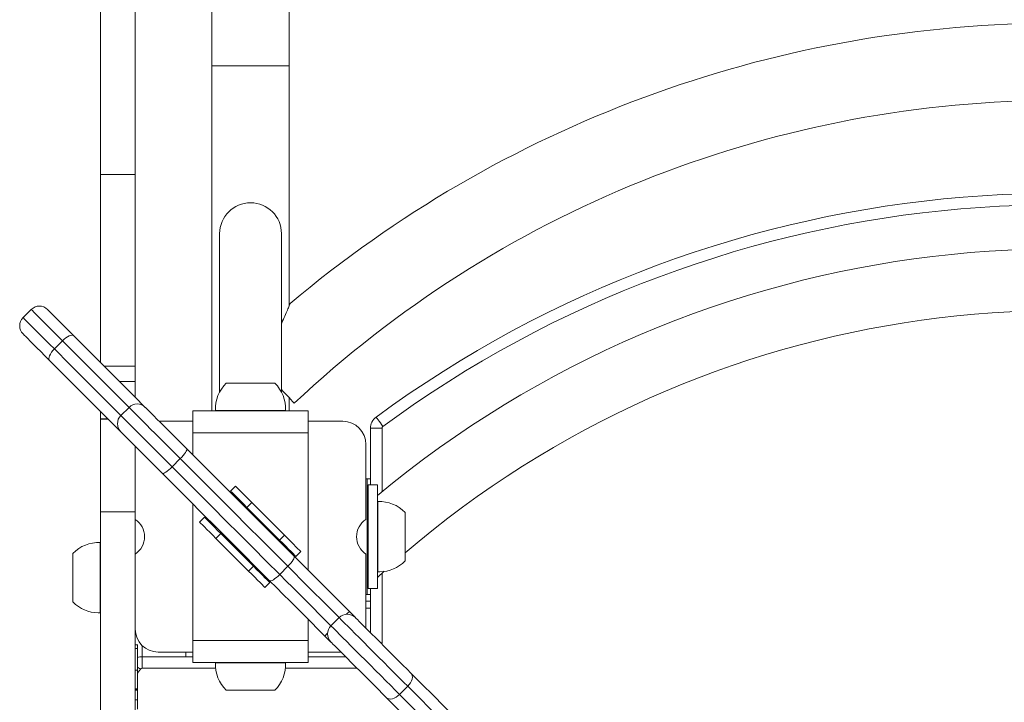
# Model space of a CAD drawing. Units: millimetres. Extents: x -1709 to 4778, y -2907 to 3146.
# Drawn here: x -374 to 52, y 215 to 510 of the extents above; entities that cross this region are included whole.
import ezdxf

# ---------------------------------------------------------------- set-up
doc = ezdxf.new("R2010")
doc.units = ezdxf.units.MM

# ---------------------------------------------------------------- blocks, each defined once
blk = doc.blocks.new('t701.3')
at = {"color": 7, "linetype": 'Continuous', "lineweight": 15}
for p, q in [((160.4339, 176.0413), (160.4339, 171.2882)), ((161.1039, 171.2882), (161.1039, 175.8935)), ((159.4689, 170.3479), (159.4689, 172.0999)), ((159.7689, 170.3479), (159.7689, 172.0999)), ((160.4339, 171.2882), (160.4339, 168.2982)), ((161.1039, 169.2085), (161.1039, 171.2882)), ((159.4689, 170.3479), (159.7689, 170.3479)), ((159.4689, 168.7164), (159.4689, 170.3479)), ((159.7689, 168.6862), (159.7689, 170.3479)), ((160.5009, 169.834), (160.5009, 168.462)), ((161.0369, 168.462), (161.0369, 169.834)), ((158.8671, 169.1769), (158.7964, 169.1061)), ((159.0675, 168.8351), (159.1382, 168.9058)), ((159.7689, 168.6862), (159.7689, 168.5519)), ((159.7689, 168.4164), (159.7689, 168.5519)), ((160.9789, 168.5382), (160.5589, 168.5382)), ((161.1039, 168.2982), (161.1039, 168.4115)), ((159.4689, 168.2297), (159.4689, 168.2922)), ((159.715, 168.3289), (159.6443, 168.2582)), ((160.2689, 168.2982), (160.2689, 168.1082)), ((160.2689, 168.2982), (161.2689, 168.2982)), ((160.4648, 168.3132), (160.465, 168.2982)), ((161.0726, 168.3022), (160.4652, 168.3022)), ((160.4655, 168.3022), (160.4655, 168.2982)), ((161.0723, 168.2982), (161.0723, 168.3022)), ((161.0729, 168.2982), (161.073, 168.3132)), ((161.2689, 168.2982), (161.2689, 168.1082)), ((159.5314, 168.2297), (159.4689, 168.2297)), ((159.4689, 168.2264), (159.4689, 168.2297)), ((159.4689, 168.2264), (159.5347, 168.2264)), ((159.4689, 167.8626), (159.4689, 168.2264)), ((160.2689, 168.2082), (159.9771, 168.2082)), ((161.5689, 168.2082), (161.2689, 168.2082)), ((161.8089, 167.6582), (161.8089, 168.1478)), ((161.8089, 168.1478), (161.9089, 168.1478)), ((160.2689, 168.1082), (160.2689, 167.9164)), ((160.2689, 168.1082), (161.2689, 168.1082)), ((161.2689, 168.1082), (161.2689, 166.9164)), ((159.7689, 167.9922), (159.7689, 167.3582)), ((160.2161, 167.9693), (161.1468, 167.0386)), ((161.7689, 167.3582), (161.7689, 168.0082)), ((159.4689, 167.4245), (159.4689, 167.8626)), ((160.0888, 167.8137), (160.1595, 167.8844)), ((161.7789, 167.7082), (161.7689, 167.7082)), ((161.7789, 166.7082), (161.7789, 167.7082)), ((161.7789, 167.7082), (161.8089, 167.7082)), ((160.5961, 167.6034), (160.6385, 167.6458)), ((161.7889, 166.7582), (161.7889, 167.6582)), ((161.7889, 167.6582), (161.8689, 167.6582)), ((161.8689, 166.7582), (161.8689, 167.6582)), ((160.2689, 167.4922), (160.2689, 166.3082)), ((160.7375, 167.462), (160.7799, 167.5044)), ((161.0204, 167.1791), (160.7375, 167.462)), ((161.0628, 167.2216), (160.7799, 167.5044)), ((161.8729, 167.5116), (161.8689, 167.5116)), ((161.8729, 166.9045), (161.8729, 167.5119)), ((159.4689, 167.0209), (159.4689, 167.4245)), ((159.4689, 167.4245), (159.7689, 167.4245)), ((159.7689, 167.0582), (159.7689, 167.3582)), ((160.3274, 167.3347), (160.3698, 167.3771)), ((162.1089, 166.9982), (162.1089, 167.4182)), ((160.4688, 167.1933), (160.5112, 167.2357)), ((160.7517, 166.9104), (160.4688, 167.1933)), ((160.7941, 166.9529), (160.5112, 167.2357)), ((161.0204, 167.1791), (161.0628, 167.2216)), ((159.4649, 167.1568), (159.4649, 166.5494)), ((159.4689, 167.1565), (159.4649, 167.1565)), ((159.2289, 167.0631), (159.2289, 166.6431)), ((159.4689, 165.1793), (159.4689, 167.0209)), ((159.7689, 167.0582), (159.7689, 166.4082)), ((161.1468, 167.0386), (161.6263, 166.559)), ((161.1618, 167.0377), (161.2042, 167.0801)), ((161.7689, 166.4164), (161.7689, 167.0582)), ((160.7517, 166.9104), (160.7941, 166.9529)), ((161.0215, 166.8811), (161.0922, 166.9518)), ((161.8689, 166.9048), (161.8729, 166.9048)), ((161.8689, 166.8567), (161.8704, 166.8551)), ((161.8704, 166.8551), (161.9285, 166.9082)), ((160.8931, 166.769), (160.9355, 166.8114)), ((161.7889, 166.7582), (161.8689, 166.7582)), ((161.8089, 166.3764), (161.8089, 166.7582)), ((161.7789, 166.7082), (161.7689, 166.7082)), ((161.7789, 166.7082), (161.8089, 166.7082)), ((161.7689, 166.6482), (161.8089, 166.6482)), ((159.4649, 166.5497), (159.4689, 166.5497)), ((161.2689, 166.4922), (161.2689, 166.3082)), ((161.5371, 166.5068), (161.4664, 166.4361)), ((161.6263, 166.559), (161.6786, 166.5068)), ((159.7689, 165.1793), (159.7689, 166.4082)), ((161.4664, 166.2947), (161.4142, 166.3469)), ((159.7914, 166.2699), (159.7689, 166.2699)), ((159.7889, 166.2381), (159.7689, 166.2381)), ((160.2689, 166.3082), (161.2689, 166.3082)), ((160.2689, 166.3082), (160.2689, 166.1182)), ((161.2689, 166.3082), (161.2689, 166.1182)), ((159.8294, 166.1682), (159.8294, 166.0682)), ((159.8294, 166.1682), (160.2689, 166.1682)), ((159.9689, 166.2082), (160.2689, 166.2082)), ((161.2689, 166.2082), (161.5529, 166.2082)), ((161.2689, 166.1682), (161.5929, 166.1682)), ((160.2689, 166.1182), (161.2689, 166.1182)), ((160.4652, 166.1142), (161.0726, 166.1142)), ((160.4655, 166.1182), (160.4655, 166.1142)), ((161.0723, 166.1142), (161.0723, 166.1182)), ((159.7889, 166.0519), (159.7689, 166.0519)), ((162.0615, 165.8411), (162.1322, 165.9118)), ((159.7914, 165.8894), (159.7689, 165.8894)), ((159.7889, 165.8817), (159.7689, 165.8817)), ((159.7889, 165.8781), (159.7689, 165.8781)), ((159.7889, 165.8781), (159.7689, 165.8781)), ((159.7889, 165.8781), (159.7889, 165.8817)), ((159.7889, 165.8781), (159.7889, 165.8781)), ((160.5589, 165.8782), (160.9789, 165.8782)), ((159.7889, 165.7935), (159.7689, 165.7935))]:
    blk.add_line(p, q, dxfattribs=at)
at = {"color": 8, "linetype": 'Continuous', "lineweight": 15}
for p, q in [((161.1039, 171.2882), (160.4339, 171.2882)), ((159.4992, 168.6862), (159.7689, 168.6862)), ((159.7689, 168.5519), (159.6335, 168.5519)), ((161.9089, 168.1478), (161.9089, 167.5988)), ((161.9089, 166.8904), (161.9089, 166.2882)), ((161.8089, 166.5882), (161.7689, 166.5882)), ((159.8289, 166.2654), (159.8289, 166.1682)), ((161.8971, 166.2882), (161.9089, 166.2882)), ((161.9089, 166.2882), (161.9086, 166.2767)), ((160.2089, 166.1682), (160.2089, 166.2082)), ((160.4663, 166.0682), (159.8294, 166.0682)), ((161.6889, 166.0682), (161.0716, 166.0682)), ((161.6889, 166.0722), (161.6889, 166.0682)), ((161.6928, 166.0683), (161.6889, 166.0682)), ((159.8133, 166.0601), (159.7881, 166.0257))]:
    blk.add_line(p, q, dxfattribs=at)
at = {"color": 8, "linetype": 'Continuous', "lineweight": 15, "flags": 128}
for points in [[(159.1382, 168.9058), (159.0956, 168.9484), (159.0554, 168.9885), (159.0182, 169.0257), (158.9844, 169.0595), (158.9543, 169.0897), (158.9282, 169.1157), (158.9065, 169.1375), (158.8893, 169.1546), (158.877, 169.167), (158.8695, 169.1744), (158.8671, 169.1769)], [(158.7964, 169.1061), (158.7988, 169.1037), (158.8063, 169.0962), (158.8186, 169.0839), (158.8358, 169.0667), (158.8575, 169.045), (158.8836, 169.019), (158.9137, 168.9888), (158.9475, 168.955), (158.9847, 168.9178), (159.0249, 168.8777), (159.0675, 168.8351)], [(159.715, 168.3289), (159.6657, 168.3782), (159.533, 168.511), (159.4008, 168.6431), (159.2692, 168.7747), (159.1382, 168.9058)], [(159.0675, 168.8351), (159.1985, 168.704), (159.3301, 168.5724), (159.4623, 168.4402), (159.595, 168.3075), (159.6443, 168.2582)], [(160.1595, 167.8844), (160.1157, 167.9283), (160.0714, 167.9725), (160.0274, 168.0166), (159.9841, 168.0598), (159.9424, 168.1016), (159.9026, 168.1413), (159.8655, 168.1784), (159.8315, 168.2124), (159.8012, 168.2428), (159.7749, 168.2691), (159.753, 168.2909), (159.7359, 168.3081), (159.7238, 168.3202), (159.7168, 168.3271), (159.715, 168.3289)], [(159.6443, 168.2582), (159.6461, 168.2564), (159.6531, 168.2495), (159.6652, 168.2373), (159.6823, 168.2202), (159.7041, 168.1984), (159.7304, 168.1721), (159.7608, 168.1417), (159.7948, 168.1077), (159.8319, 168.0706), (159.8717, 168.0309), (159.9134, 167.9891), (159.9567, 167.9459), (160.0007, 167.9018), (160.045, 167.8575), (160.0888, 167.8137)], [(161.5371, 166.5068), (161.4963, 166.5477), (161.438, 166.6059), (161.3799, 166.6641), (161.3218, 166.7221), (161.264, 166.7799), (161.2064, 166.8375), (161.1491, 166.8948), (161.0922, 166.9518)], [(161.0215, 166.8811), (161.0784, 166.8241), (161.1357, 166.7668), (161.1933, 166.7092), (161.2511, 166.6514), (161.3092, 166.5934), (161.3673, 166.5352), (161.4256, 166.477), (161.4664, 166.4361)], [(162.1322, 165.9118), (162.0949, 165.949), (162.0549, 165.989), (162.0127, 166.0312), (161.969, 166.0749), (161.9244, 166.1196), (161.8795, 166.1644), (161.8351, 166.2089), (161.7917, 166.2523), (161.75, 166.294), (161.7106, 166.3334), (161.6741, 166.3698), (161.641, 166.4029), (161.6119, 166.4321), (161.5871, 166.4569), (161.567, 166.477), (161.5518, 166.4921), (161.542, 166.502), (161.5374, 166.5065), (161.5371, 166.5068)], [(161.4664, 166.4361), (161.4667, 166.4358), (161.4712, 166.4313), (161.4811, 166.4214), (161.4962, 166.4063), (161.5164, 166.3862), (161.5412, 166.3614), (161.5703, 166.3322), (161.6034, 166.2991), (161.6399, 166.2626), (161.6793, 166.2233), (161.7209, 166.1816), (161.7643, 166.1382), (161.8088, 166.0937), (161.8537, 166.0489), (161.8983, 166.0042), (161.942, 165.9605), (161.9842, 165.9183), (162.0242, 165.8783), (162.0615, 165.8411)], [(159.7888, 166.0781), (159.7976, 166.0716), (159.8133, 166.0601)]]:
    blk.add_lwpolyline(points, dxfattribs=at)
at = {"color": 7, "linetype": 'Continuous', "lineweight": 15, "flags": 128}
for points in [[(159.0085, 169.1769), (159.0085, 169.1769), (159.0112, 169.1741), (159.019, 169.1664), (159.0317, 169.1537), (159.0491, 169.1362), (159.0712, 169.1142), (159.0974, 169.0879), (159.1276, 169.0578), (159.1613, 169.0241), (159.198, 168.9874), (159.2373, 168.9481)], [(159.0251, 168.736), (158.9858, 168.7753), (158.9491, 168.812), (158.9155, 168.8456), (158.8853, 168.8758), (158.859, 168.9021), (158.837, 168.9241), (158.8195, 168.9416), (158.8068, 168.9543), (158.7991, 168.962), (158.7964, 168.9647), (158.7964, 168.9647)], [(159.1382, 168.9058), (159.1525, 168.919), (159.1674, 168.9307), (159.1822, 168.9403), (159.1965, 168.9475), (159.2096, 168.9519), (159.221, 168.9536), (159.2304, 168.9523), (159.2373, 168.9481)], [(159.2373, 168.9481), (159.3676, 168.8178), (159.4985, 168.6868), (159.63, 168.5554), (159.7621, 168.4233), (159.8565, 168.3289)], [(159.0251, 168.736), (159.0209, 168.7429), (159.0196, 168.7522), (159.0213, 168.7637), (159.0258, 168.7767), (159.033, 168.791), (159.0426, 168.8058), (159.0542, 168.8207), (159.0675, 168.8351)], [(159.6443, 168.1168), (159.5499, 168.2112), (159.4179, 168.3432), (159.2864, 168.4747), (159.1555, 168.6056), (159.0251, 168.736)], [(161.1484, 168.3642), (161.1478, 168.3648), (161.1428, 168.3701), (161.1331, 168.3805), (161.1186, 168.3958), (161.0999, 168.4158), (161.0773, 168.4398), (161.0512, 168.4676), (161.0369, 168.4827)], [(159.8565, 168.3289), (159.8569, 168.3285), (159.8616, 168.3237), (159.8715, 168.3139), (159.8863, 168.299), (159.9059, 168.2795), (159.9298, 168.2556), (159.9577, 168.2277), (159.989, 168.1964), (160.0232, 168.1621), (160.0598, 168.1256), (160.098, 168.0873), (160.1373, 168.0481), (160.1769, 168.0085), (160.2161, 167.9693)], [(161.8578, 168.2444), (161.859, 168.2429), (161.8623, 168.2383), (161.8678, 168.2309), (161.8752, 168.2208), (161.8842, 168.2086), (161.8944, 168.1947), (161.9055, 168.1796), (161.9171, 168.1639)], [(160.0039, 167.7572), (159.9647, 167.7964), (159.9251, 167.836), (159.8859, 167.8752), (159.8477, 167.9134), (159.8111, 167.95), (159.7769, 167.9842), (159.7455, 168.0156), (159.7177, 168.0434), (159.6938, 168.0673), (159.6742, 168.0869), (159.6594, 168.1017), (159.6495, 168.1116), (159.6448, 168.1163), (159.6443, 168.1168)], [(160.1595, 167.8844), (160.173, 167.8985), (160.1855, 167.9126), (160.1964, 167.9261), (160.2054, 167.9386), (160.212, 167.9495), (160.2161, 167.9585), (160.2175, 167.9652), (160.2161, 167.9693)], [(161.0922, 166.9518), (160.9759, 167.068), (160.8596, 167.1844), (160.7431, 167.3008), (160.6266, 167.4174), (160.5099, 167.534), (160.3932, 167.6507), (160.2764, 167.7675), (160.1595, 167.8844)], [(160.0039, 167.7572), (160.0081, 167.7558), (160.0147, 167.7571), (160.0237, 167.7612), (160.0347, 167.7679), (160.0471, 167.7768), (160.0607, 167.7877), (160.0747, 167.8002), (160.0888, 167.8137)], [(160.0888, 167.8137), (160.2057, 167.6968), (160.3225, 167.58), (160.4392, 167.4633), (160.5558, 167.3467), (160.6724, 167.2301), (160.7888, 167.1137), (160.9052, 166.9973), (161.0215, 166.8811)], [(160.9347, 166.8264), (160.8186, 166.9424), (160.7025, 167.0586), (160.5863, 167.1748), (160.47, 167.2911), (160.3536, 167.4075), (160.2372, 167.5239), (160.1206, 167.6405), (160.0039, 167.7572)], [(160.7375, 167.462), (160.7099, 167.4896), (160.6834, 167.5161), (160.659, 167.5406), (160.6375, 167.562), (160.6199, 167.5796), (160.6069, 167.5926), (160.5988, 167.6007), (160.5961, 167.6034)], [(160.7799, 167.5044), (160.7524, 167.532), (160.7258, 167.5585), (160.7014, 167.583), (160.6799, 167.6044), (160.6624, 167.622), (160.6493, 167.6351), (160.6412, 167.6431), (160.6385, 167.6458)], [(160.5112, 167.2357), (160.4837, 167.2633), (160.4571, 167.2898), (160.4327, 167.3143), (160.4112, 167.3357), (160.3937, 167.3533), (160.3806, 167.3664), (160.3725, 167.3744), (160.3698, 167.3771)], [(160.4688, 167.1933), (160.4412, 167.2209), (160.4147, 167.2474), (160.3903, 167.2719), (160.3688, 167.2933), (160.3512, 167.3109), (160.3382, 167.3239), (160.3301, 167.332), (160.3274, 167.3347)], [(161.1618, 167.0377), (161.1591, 167.0404), (161.151, 167.0485), (161.138, 167.0616), (161.1204, 167.0791), (161.0989, 167.1006), (161.0745, 167.125), (161.048, 167.1515), (161.0204, 167.1791)], [(161.2042, 167.0801), (161.2015, 167.0829), (161.1934, 167.0909), (161.1804, 167.104), (161.1628, 167.1216), (161.1414, 167.143), (161.1169, 167.1674), (161.0904, 167.194), (161.0628, 167.2216)], [(161.0922, 166.9518), (161.1057, 166.9659), (161.118, 166.98), (161.1288, 166.9938), (161.1375, 167.0065), (161.1438, 167.0177), (161.1476, 167.027), (161.1486, 167.0341), (161.1468, 167.0386)], [(160.9355, 166.8114), (160.9328, 166.8142), (160.9247, 166.8222), (160.9117, 166.8353), (160.8941, 166.8529), (160.8727, 166.8743), (160.8482, 166.8987), (160.8217, 166.9253), (160.7941, 166.9529)], [(160.8931, 166.769), (160.8904, 166.7717), (160.8823, 166.7798), (160.8693, 166.7929), (160.8517, 166.8104), (160.8302, 166.8319), (160.8058, 166.8563), (160.7793, 166.8828), (160.7517, 166.9104)], [(160.9347, 166.8264), (160.9392, 166.8246), (160.9462, 166.8257), (160.9555, 166.8294), (160.9668, 166.8358), (160.9795, 166.8445), (160.9932, 166.8552), (161.0074, 166.8676), (161.0215, 166.8811)], [(161.4142, 166.3469), (161.3538, 166.4073), (161.2934, 166.4677), (161.233, 166.5281), (161.1729, 166.5882), (161.1129, 166.6482), (161.0531, 166.7079), (160.9937, 166.7674), (160.9347, 166.8264)], [(161.6786, 166.5068), (161.6792, 166.5061), (161.6846, 166.5007), (161.6954, 166.49), (161.7112, 166.4741), (161.7319, 166.4534), (161.7571, 166.4283), (161.7862, 166.3991), (161.8189, 166.3665), (161.8544, 166.3309), (161.8922, 166.2932), (161.9315, 166.2538), (161.9717, 166.2137), (162.012, 166.1734), (162.0517, 166.1337), (162.09, 166.0953), (162.1263, 166.059), (162.16, 166.0254)], [(161.9479, 165.8132), (161.9142, 165.8469), (161.8779, 165.8832), (161.8395, 165.9216), (161.7999, 165.9612), (161.7596, 166.0015), (161.7194, 166.0417), (161.6801, 166.081), (161.6423, 166.1188), (161.6068, 166.1543), (161.5741, 166.187), (161.545, 166.2161), (161.5198, 166.2413), (161.4991, 166.262), (161.4832, 166.2779), (161.4725, 166.2886), (161.4671, 166.294), (161.4664, 166.2947)], [(162.1322, 165.9118), (162.1451, 165.9264), (162.156, 165.9421), (162.1642, 165.9583), (162.1696, 165.9743), (162.1719, 165.9896), (162.171, 166.0036), (162.167, 166.0156), (162.16, 166.0254)], [(162.16, 166.0254), (162.2566, 165.9287), (162.3515, 165.8339), (162.4445, 165.7408), (162.5356, 165.6498), (162.6247, 165.5606), (162.7119, 165.4735), (162.7969, 165.3884), (162.8799, 165.3054)], [(162.8619, 165.1821), (162.7778, 165.2662), (162.6915, 165.3524), (162.6032, 165.4407), (162.5129, 165.5311), (162.4205, 165.6234), (162.3263, 165.7177), (162.2301, 165.8138), (162.1322, 165.9118)], [(161.9479, 165.8132), (161.9576, 165.8062), (161.9696, 165.8022), (161.9836, 165.8013), (161.9989, 165.8036), (162.0149, 165.809), (162.0311, 165.8173), (162.0468, 165.8281), (162.0615, 165.8411)], [(162.6678, 165.0933), (162.5848, 165.1763), (162.4997, 165.2614), (162.4126, 165.3485), (162.3235, 165.4376), (162.2324, 165.5287), (162.1394, 165.6217), (162.0445, 165.7166), (161.9479, 165.8132)], [(162.0615, 165.8411), (162.1594, 165.7431), (162.2556, 165.6469), (162.3498, 165.5527), (162.4422, 165.4603), (162.5325, 165.37), (162.6208, 165.2817), (162.7071, 165.1955), (162.7911, 165.1114)]]:
    blk.add_lwpolyline(points, dxfattribs=at)
at = {"color": 7, "linetype": 'Continuous', "lineweight": 15}
for centre, radius, start, end in [((167.7689, 161.3228), 10.335, 90.54688, 130.0988), ((167.7689, 161.3228), 9.665, 90.58473, 133.23561), ((167.7689, 160.2082), 9.9761, 63.11168, 126.33671), ((160.7689, 169.834), 0.268, 0, 180), ((167.7889, 160.4349), 9.268, 64.00507, 129.70185), ((158.9378, 169.1061), 0.1, 45, 135), ((167.7889, 160.4349), 8.732, 65.23782, 130.57788), ((158.8671, 169.0354), 0.1, 135, 225), ((160.7689, 168.3182), 0.3041, 133.66778, 183.01559), ((160.7689, 168.3182), 0.3041, 356.98441, 46.33222), ((159.7857, 168.2582), 0.1, 45, 135), ((159.715, 168.1875), 0.1, 135, 225), ((161.5689, 168.0082), 0.2, 0, 90), ((161.9289, 168.1478), 0.12, 126.33671, 180), ((161.9289, 168.1478), 0.02, 126.33671, 180), ((161.8889, 167.2082), 0.3041, 43.66778, 93.01559), ((159.6694, 167.2082), 0.18, 303.55731, 56.44269), ((161.8684, 167.2082), 0.18, 123.55731, 236.44269), ((159.4489, 166.8531), 0.3041, 86.98441, 136.33222), ((161.8889, 167.2082), 0.3041, 270, 316.33222), ((161.8889, 167.2082), 0.3041, 266.98441, 270), ((159.4489, 166.8531), 0.3041, 223.66778, 270), ((159.4489, 166.8531), 0.3041, 270, 273.01559), ((161.6078, 166.4361), 0.1, 45, 135), ((159.9689, 166.4082), 0.2, 180, 270), ((161.5371, 166.3654), 0.1, 135, 225), ((159.8294, 166.0482), 0.12, 90, 110.11395), ((159.8294, 166.0482), 0.02, 90, 143.66329), ((160.7689, 166.0982), 0.3041, 176.98441, 226.33222), ((160.7689, 166.0982), 0.3041, 313.66778, 3.01559)]:
    blk.add_arc(centre, radius, start, end, dxfattribs=at)
at = {"color": 8, "linetype": 'Continuous', "lineweight": 15}
for centre, radius, start, end in [((167.7689, 160.2082), 9.8761, 63.42802, 126.33671), ((161.8849, 166.2576), 0.3972, 130.62252, 135.50824), ((161.7666, 166.0407), 0.4668, 134.85644, 139.0128)]:
    blk.add_arc(centre, radius, start, end, dxfattribs=at)
at = {"color": 7, "linetype": 'Continuous', "lineweight": 15}
for points, knots in [([(161.0369, 169.0537), (161.0404, 169.0619), (161.0523, 169.0901), (161.0717, 169.1351), (161.0927, 169.183), (161.1072, 169.2159), (161.1141, 169.2313), (161.1127, 169.2283), (161.1125, 169.2279)], [0, 0, 0, 0, 0.096657, 0.330907, 0.571245, 0.767123, 0.964703, 1, 1, 1, 1]), ([(159.7889, 166.2691), (159.7889, 166.2693), (159.7889, 166.2705), (159.7889, 166.2639), (159.7889, 166.2478), (159.7889, 166.2381)], [0, 0, 0, 0, 0.096069, 0.457058, 1, 1, 1, 1]), ([(159.7889, 166.2381), (159.7889, 166.2269), (159.7889, 166.2047), (159.7889, 166.1577), (159.7889, 166.1069), (159.7889, 166.0701), (159.7889, 166.0519)], [0, 0, 0, 0, 0.288413, 0.568856, 0.785408, 1, 1, 1, 1]), ([(159.7889, 166.0519), (159.7889, 166.027), (159.7889, 165.9788), (159.7889, 165.9229), (159.7889, 165.8958)], [0, 0, 0, 0, 0.516761, 1, 1, 1, 1]), ([(159.7889, 165.8817), (159.7889, 165.8848), (159.7889, 165.8893), (159.7889, 165.8889), (159.7889, 165.8888)], [0, 0, 0, 0, 0.700419, 1, 1, 1, 1]), ([(159.7889, 165.7935), (159.7889, 165.8143), (159.7889, 165.8492), (159.7889, 165.8698), (159.7889, 165.8781)], [0, 0, 0, 0, 0.597715, 1, 1, 1, 1]), ([(159.7889, 165.7129), (159.7889, 165.7263), (159.7889, 165.7506), (159.7889, 165.7803), (159.7889, 165.7935)], [0, 0, 0, 0, 0.554573, 1, 1, 1, 1])]:
    blk.add_open_spline(points, degree=3, knots=knots, dxfattribs=at)
blk = doc.blocks.new('T701_3')
at = {"xscale": 49.99246863587467, "yscale": 49.99246863587467, "zscale": 49.99246863587467}
blk.add_blockref('t701.3', (-8311.52, -8072.65), dxfattribs=at)

msp = doc.modelspace()

# ---------------------------------------------------------------- block references
msp.add_blockref('T701_3', (0, 0))

doc.saveas('drawing.dxf')
